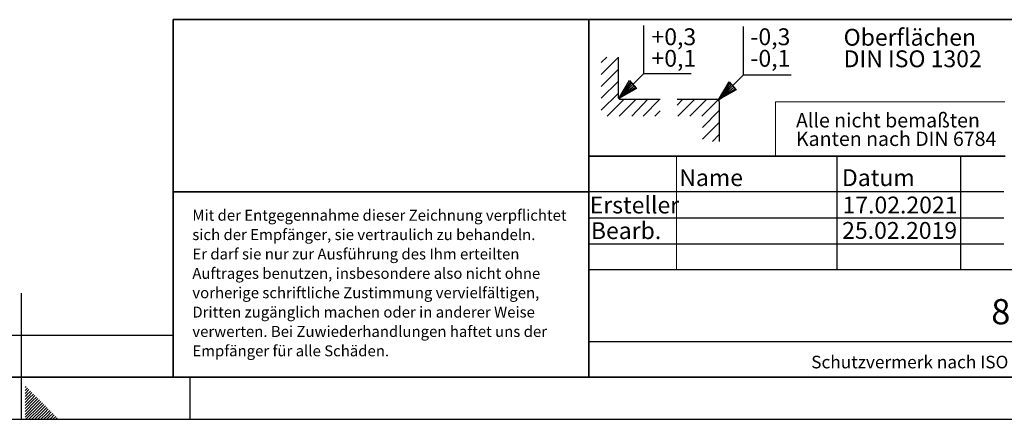
# Paper-space layout 'Blatt3' of a CAD drawing. Units: millimetres. Extents: x 0 to 2100, y 0 to 1485.
# Drawn here: x 1049 to 1633, y 0 to 237 of the extents above; entities that cross this region are included whole.
import ezdxf

# ---------------------------------------------------------------- set-up
doc = ezdxf.new("R2010")
doc.units = ezdxf.units.MM
for name, color, linetype in [('1', 7, 'Continuous'), ('61', 7, 'Continuous'), ('62', 7, 'Continuous')]:
    doc.layers.add(name, color=color, linetype=linetype)
doc.styles.add('SLDTEXTSTYLE0', font='TXT', dxfattribs={"width": 0.75})
doc.styles.add('SLDTEXTSTYLE1', font='TXT', dxfattribs={"width": 0.605})

# ---------------------------------------------------------------- blocks, each defined once
blk = doc.blocks.new('SW_NOTE_0')
at = {"layer": '1', "color": 0, "ltscale": 5, "char_height": 8.5, "attachment_point": 1, "style": 'SLDTEXTSTYLE0'}
for s, insert in [('Alle nicht bemaßten', (0, 10.96)), ('Kanten nach DIN 6784', (0, -0.04))]:
    blk.add_mtext(s, dxfattribs=dict(at, insert=insert))
blk = doc.blocks.new('SW_NOTE_0_1')
at = {"layer": '1', "color": 0, "ltscale": 5, "char_height": 10, "attachment_point": 1, "style": 'SLDTEXTSTYLE0'}
for s, insert in [('+0,3', (0, 12.89)), ('+0,1', (0, 0.11))]:
    blk.add_mtext(s, dxfattribs=dict(at, insert=insert))
blk = doc.blocks.new('SW_NOTE_0_2')
at = {"layer": '1', "color": 0, "ltscale": 5, "char_height": 10, "attachment_point": 1, "style": 'SLDTEXTSTYLE0'}
for s, insert in [('Oberflächen', (0, 12.89)), ('DIN ISO 1302', (0, 0.11))]:
    blk.add_mtext(s, dxfattribs=dict(at, insert=insert))
blk = doc.blocks.new('SW_NOTE_0_3')
at = {"layer": '1', "color": 0, "ltscale": 5, "char_height": 6.5, "attachment_point": 1, "style": 'SLDTEXTSTYLE0'}
for s, insert in [('Mit der Entgegennahme dieser Zeichnung verpflichtet', (0, 8.38)), ('sich der Empfänger, sie vertraulich zu behandeln.', (0, -3.12)), ('Er darf sie nur zur Ausführung des Ihm erteilten', (0, -14.62)), ('Auftrages benutzen, insbesondere also nicht ohne', (0, -26.12)), ('vorherige schriftliche Zustimmung vervielfältigen,', (0, -37.62)), ('Dritten zugänglich machen oder in anderer Weise', (0, -49.12)), ('verwerten. Bei Zuwiederhandlungen haftet uns der', (0, -60.62)), ('Empfänger für alle Schäden.', (0, -72.12))]:
    blk.add_mtext(s, dxfattribs=dict(at, insert=insert))
blk = doc.blocks.new('SW_NOTE_0_4')
at = {"layer": '1', "color": 0, "ltscale": 5, "char_height": 10, "attachment_point": 1, "style": 'SLDTEXTSTYLE0'}
for s, insert in [('-0,3', (0, 12.89)), ('-0,1', (0, 0.11))]:
    blk.add_mtext(s, dxfattribs=dict(at, insert=insert))

psp = doc.layouts.new('Blatt3')

# ---------------------------------------------------------------- linework, layer by layer
at = {"color": 7, "linetype": 'Continuous', "lineweight": 35, "ltscale": 5}
psp.add_line((1140, 237.27), (2075, 237.27), dxfattribs=at)
at = {"layer": '1', "color": 7, "linetype": 'Continuous', "lineweight": 35, "ltscale": 5}
for p, q in [((1140, 237.27), (1140, 25)), ((1140, 25), (2075, 25)), ((1140, 25), (2075, 25)), ((1140, 25), (2075, 25)), ((1140, 25), (2075, 25))]:
    psp.add_line(p, q, dxfattribs=at)
at = {"layer": '1', "lineweight": 35, "ltscale": 5}
for p, q in [((1386.46, 25), (1386.46, 237.27)), ((1386.46, 134.98), (1140, 134.98))]:
    psp.add_line(p, q, dxfattribs=at)
at = {"layer": '1', "color": 7, "linetype": 'Continuous', "ltscale": 5}
for p, q in [((1418.95, 205.16), (1418.95, 233.82)), ((1478.14, 204.48), (1478.14, 233.13)), ((1396.97, 215.03), (1393.75, 211.8)), ((1403.75, 214.73), (1393.75, 204.73)), ((1403.75, 215.03), (1403.75, 191.53)), ((1403.75, 207.66), (1393.75, 197.66)), ((1404.22, 190.43), (1419.08, 205.29)), ((1419.08, 205.29), (1447.04, 205.29)), ((1463.28, 189.61), (1478.14, 204.48)), ((1478.14, 204.48), (1506.32, 204.48)), ((1403.75, 200.59), (1393.75, 190.59)), ((1403.75, 193.52), (1393.75, 183.52)), ((1407.33, 190.03), (1397.33, 180.03)), ((1414.4, 190.03), (1404.4, 180.03)), ((1405.25, 190.03), (1428.75, 190.03)), ((1421.47, 190.03), (1411.95, 180.03)), ((1428.54, 190.03), (1418.54, 180.03)), ((1442.19, 190.03), (1438.75, 186.59)), ((1438.75, 190.03), (1462.25, 190.03)), ((1449.26, 190.03), (1439.26, 180.03)), ((1456.33, 190.03), (1446.33, 180.03)), ((1463.12, 189.75), (1453.4, 180.03)), ((1463.75, 188.53), (1463.75, 165.03)), ((1428.75, 183.16), (1425.61, 180.03)), ((1463.75, 183.3), (1453.75, 173.3)), ((1463.75, 176.23), (1453.75, 166.23)), ((1463.75, 169.16), (1459.62, 165.03))]:
    psp.add_line(p, q, dxfattribs=at)
at = {"layer": '1', "color": 7, "ltscale": 5}
for p, q in [((1404.22, 190.43), (1410.56, 201.25)), ((1404.22, 190.43), (1411.23, 200.45)), ((1404.22, 190.43), (1411.95, 199.58)), ((1410.56, 201.25), (1414.63, 196.38)), ((1463.28, 189.61), (1469.62, 200.43)), ((1463.28, 189.61), (1470.29, 199.63)), ((1463.28, 189.61), (1471.01, 198.76)), ((1469.62, 200.43), (1473.69, 195.56)), ((1404.22, 190.43), (1413.25, 198.04)), ((1404.22, 190.43), (1414.02, 197.12)), ((1414.63, 196.38), (1404.22, 190.43)), ((1463.28, 189.61), (1472.31, 197.22)), ((1463.28, 189.61), (1473.08, 196.3)), ((1473.69, 195.56), (1463.28, 189.61)), ((1533.44, 156.36), (1533.44, 88.75)), ((1606.69, 156.29), (1606.69, 88.75)), ((1632.46, 134.98), (1386.46, 134.98)), ((1632.46, 119.48), (1386.46, 119.48)), ((1632.46, 103.98), (1386.46, 103.98)), ((1386.46, 46.25), (2075, 46.25))]:
    psp.add_line(p, q, dxfattribs=at)
at = {"layer": '1', "lineweight": 18, "ltscale": 5}
for p, q in [((1497.01, 156.29), (1497.01, 188.53)), ((1497.01, 188.53), (1633, 188.53)), ((1438.28, 156.29), (1438.28, 88.75))]:
    psp.add_line(p, q, dxfattribs=at)
at = {"layer": '1', "color": 7, "lineweight": 35, "ltscale": 5}
psp.add_line((1633.32, 156.29), (1386.46, 156.29), dxfattribs=at)
at = {"layer": '1', "color": 7, "lineweight": 25, "ltscale": 5}
psp.add_line((2075, 88.75), (1386.46, 88.75), dxfattribs=at)
at = {"layer": '1', "color": 7, "linetype": 'Continuous', "ltscale": 5}
for centre, start, end in [((1405.25, 191.53), 180, 270), ((1462.25, 188.53), 0, 90)]:
    psp.add_arc(centre, 1.5, start, end, dxfattribs=at)
at = {"layer": '61', "color": 7, "linetype": 'Continuous', "ltscale": 5}
psp.add_line((50, 50), (1140, 50), dxfattribs=at)
at = {"layer": '61', "color": 7, "linetype": 'Continuous', "lineweight": 35, "ltscale": 5}
psp.add_line((25, 25), (2075, 25), dxfattribs=at)
at = {"layer": '61', "ltscale": 5}
psp.add_line((0, 0), (2100, 0), dxfattribs=at)
at = {"layer": '62', "color": 7, "linetype": 'Continuous', "ltscale": 5}
for p, q in [((1050, 0), (1050, 75)), ((1150, 0), (1150, 25)), ((1052.66, 19.43), (1052.1, 18.87)), ((1053.55, 18.55), (1052.1, 17.1)), ((1054.43, 17.67), (1052.37, 15.61)), ((1052.37, 15.61), (1052.1, 15.33)), ((1053.26, 14.72), (1052.1, 13.57)), ((1054.14, 13.84), (1052.1, 11.8)), ((1055.02, 12.95), (1052.1, 10.03)), ((1055.91, 12.07), (1052.1, 8.26)), ((1055.32, 16.78), (1053.26, 14.72)), ((1056.2, 15.9), (1054.14, 13.84)), ((1057.08, 15.02), (1055.02, 12.95)), ((1057.97, 14.13), (1055.91, 12.07)), ((1058.85, 13.25), (1056.79, 11.19)), ((1059.74, 12.36), (1057.67, 10.3)), ((1056.79, 11.19), (1052.1, 6.5)), ((1057.67, 10.3), (1052.1, 4.73)), ((1058.56, 9.42), (1052.1, 2.96)), ((1059.44, 8.53), (1052.1, 1.19)), ((1060.33, 7.65), (1052.68, 0)), ((1061.21, 6.77), (1054.44, 0)), ((1062.09, 5.88), (1056.21, 0)), ((1060.62, 11.48), (1058.56, 9.42)), ((1061.5, 10.6), (1059.44, 8.53)), ((1062.39, 9.71), (1060.33, 7.65)), ((1063.27, 8.83), (1061.21, 6.77)), ((1064.16, 7.94), (1062.09, 5.88)), ((1065.04, 7.06), (1062.98, 5)), ((1065.92, 6.18), (1063.86, 4.12)), ((1062.98, 5), (1057.98, 0)), ((1063.86, 4.12), (1059.75, 0)), ((1064.75, 3.23), (1061.51, 0)), ((1065.63, 2.35), (1063.28, 0)), ((1066.81, 5.29), (1064.75, 3.23)), ((1066.51, 1.46), (1065.05, 0)), ((1067.69, 4.41), (1065.63, 2.35)), ((1068.58, 3.52), (1066.51, 1.46)), ((1067.4, 0.58), (1066.82, 0)), ((1069.46, 2.64), (1067.4, 0.58)), ((1070.34, 1.76), (1068.59, 0)), ((1071.23, 0.87), (1070.35, 0))]:
    psp.add_line(p, q, dxfattribs=at)

# ---------------------------------------------------------------- block references
at = {"layer": '1', "ltscale": 5}
for name, p in [('SW_NOTE_0_1', (1423.55, 219.23)), ('SW_NOTE_0_4', (1482.21, 219.23)), ('SW_NOTE_0_2', (1537.46, 218.92)), ('SW_NOTE_0', (1509.22, 170.83)), ('SW_NOTE_0_3', (1151.32, 116.03))]:
    psp.add_blockref(name, p, dxfattribs=at)

# ---------------------------------------------------------------- texts
at = {"layer": '1', "ltscale": 5, "attachment_point": 1, "style": 'SLDTEXTSTYLE1'}
for s, insert, char_height in [('Name', (1440.04, 148.48), 10), ('Datum', (1536.47, 148.48), 10), ('Ersteller', (1386.94, 132.23), 10), ('17.02.2021', (1536.81, 132.24), 10), ('Bearb.', (1387.61, 117.02), 10), ('25.02.2019', (1536.59, 117.14), 10), ('8007808', (1624.98, 71.4), 15), ('Schutzvermerk nach ISO 16016 beachten', (1518.24, 37.77), 7.5)]:
    psp.add_mtext(s, dxfattribs=dict(at, insert=insert, char_height=char_height))

doc.saveas('drawing.dxf')
